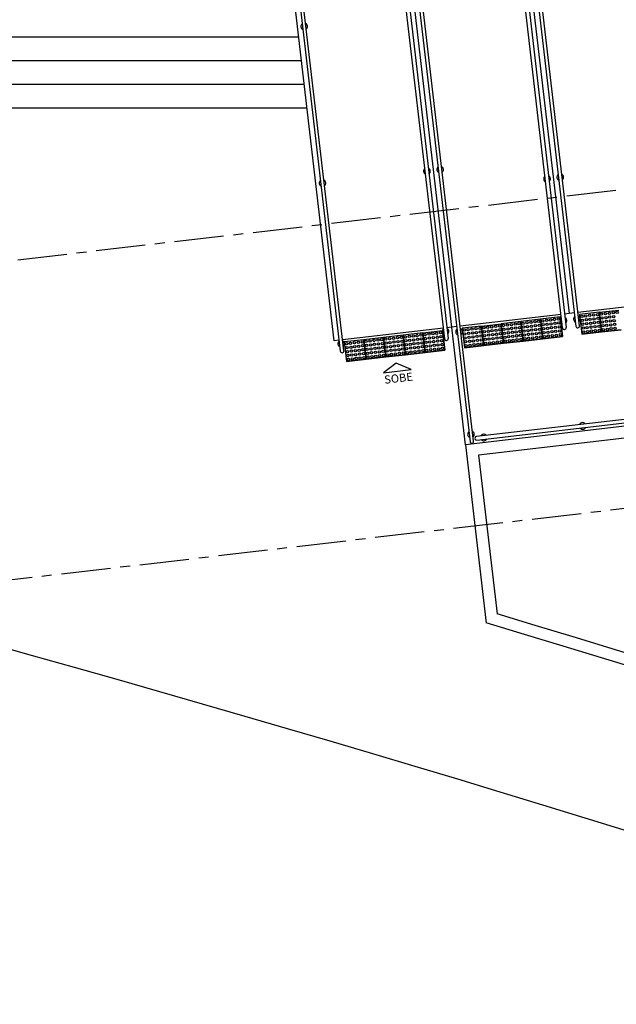
# Model space of a CAD drawing. Units: millimetres. Extents: x 3020 to 3489, y 1195 to 1443.
# Drawn here: x 3127 to 3135, y 1288 to 1301 of the extents above; entities that cross this region are included whole.
import ezdxf
from ezdxf.enums import TextEntityAlignment as Align

# ---------------------------------------------------------------- set-up
doc = ezdxf.new("R2010")
doc.units = ezdxf.units.MM
doc.linetypes.add('PL-POUSO-ARQ-EIXO$0$CENTER', pattern=[2, 1.25, -0.25, 0.25, -0.25])
for name, color, linetype in [('BASE ELETRICA', 253, 'Continuous'), ('BASE ELÉTRICA 2', 30, 'Continuous'), ('EIXO$0$A-EIXOS-PRI', 252, 'PL-POUSO-ARQ-EIXO$0$CENTER'), ('layout', 7, 'Continuous')]:
    doc.layers.add(name, color=color, linetype=linetype)
doc.styles.add('ARIAL', font='arial.ttf')

# ---------------------------------------------------------------- blocks, each defined once
blk = doc.blocks.new('BASE TÉRREO')
at = {"layer": 'BASE ELETRICA'}
for p, q in [((4444.728, 4688.219, 0), (4443.791, 4696.265, 0)), ((4443.411, 4686.556, 0), (4442.475, 4694.602, 0)), ((4441.3, 4691.718, 0), (4431.157, 4691.718)), ((4441.335, 4691.418, 0), (4431.062, 4691.418)), ((4441.37, 4691.118, 0), (4430.966, 4691.118)), ((4441.405, 4690.818, 0), (4430.871, 4690.818)), ((4446.112, 4688.38, 0), (4444.834, 4688.232, 0)), ((4444.789, 4688.226, 0), (4444.666, 4688.212, 0)), ((4444.622, 4688.207, 0), (4443.344, 4688.058, 0)), ((4443.132, 4688.033, 0), (4441.854, 4687.885, 0)), ((4443.3, 4688.053, 0), (4443.176, 4688.039, 0)), ((4442.535, 4687.59, 0), (4442.372, 4687.468, 0)), ((4442.372, 4687.468, 0), (4442.722, 4687.509, 0)), ((4442.722, 4687.509, 0), (4442.535, 4687.59, 0)), ((4446.884, 4686.96, 0), (4443.411, 4686.556)), ((4446.901, 4686.811, 0), (4443.578, 4686.424)), ((4443.411, 4686.556, 0), (4443.674, 4684.298, 0)), ((4443.578, 4686.424, 0), (4443.812, 4684.413, 0))]:
    blk.add_line(p, q, dxfattribs=at)
at = {"layer": 'BASE ELETRICA', "extrusion": (-1.81276e-09, 1.1061e-09, 1)}
for p, q in [((4445.106, 4688.234, 0), (4444.857, 4688.205, 0)), ((4445.106, 4688.234, 0), (4445.134, 4687.986, 0)), ((4445.134, 4687.986, 0), (4445.106, 4688.234, 0)), ((4444.113, 4688.118, 0), (4443.865, 4688.089, 0)), ((4444.361, 4688.147, 0), (4444.113, 4688.118, 0)), ((4444.113, 4688.118, 0), (4444.142, 4687.87, 0)), ((4444.142, 4687.87, 0), (4444.113, 4688.118, 0)), ((4444.113, 4688.118, 0), (4444.142, 4687.87, 0)), ((4444.609, 4688.176, 0), (4444.361, 4688.147, 0)), ((4444.361, 4688.147, 0), (4444.39, 4687.899, 0)), ((4444.361, 4688.147, 0), (4444.39, 4687.899, 0)), ((4444.39, 4687.899, 0), (4444.361, 4688.147, 0)), ((4444.609, 4688.176, 0), (4444.638, 4687.928, 0)), ((4444.638, 4687.928, 0), (4444.609, 4688.176, 0)), ((4444.857, 4688.205, 0), (4444.886, 4687.957, 0)), ((4442.871, 4687.974, 0), (4442.622, 4687.945, 0)), ((4442.871, 4687.974, 0), (4442.899, 4687.725, 0)), ((4442.899, 4687.725, 0), (4442.871, 4687.974, 0)), ((4443.616, 4688.06, 0), (4443.368, 4688.032, 0)), ((4443.368, 4688.032, 0), (4443.397, 4687.783, 0)), ((4443.616, 4688.06, 0), (4443.645, 4687.812, 0)), ((4443.645, 4687.812, 0), (4443.616, 4688.06, 0)), ((4443.865, 4688.089, 0), (4443.893, 4687.841, 0)), ((4444.886, 4687.957, 0), (4445.134, 4687.986, 0)), ((4445.134, 4687.986, 0), (4444.886, 4687.957, 0)), ((4442.126, 4687.887, 0), (4441.877, 4687.858, 0)), ((4441.877, 4687.858, 0), (4441.906, 4687.61, 0)), ((4442.374, 4687.916, 0), (4442.126, 4687.887, 0)), ((4442.126, 4687.887, 0), (4442.154, 4687.639, 0)), ((4442.154, 4687.639, 0), (4442.126, 4687.887, 0)), ((4442.126, 4687.887, 0), (4442.154, 4687.639, 0)), ((4442.622, 4687.945, 0), (4442.374, 4687.916, 0)), ((4442.374, 4687.916, 0), (4442.403, 4687.668, 0)), ((4442.374, 4687.916, 0), (4442.403, 4687.668, 0)), ((4442.403, 4687.668, 0), (4442.374, 4687.916, 0)), ((4442.622, 4687.945, 0), (4442.651, 4687.696, 0)), ((4442.651, 4687.696, 0), (4442.622, 4687.945, 0)), ((4442.622, 4687.945, 0), (4442.651, 4687.696, 0)), ((4443.893, 4687.841, 0), (4444.142, 4687.87, 0)), ((4444.142, 4687.87, 0), (4443.893, 4687.841, 0)), ((4444.142, 4687.87, 0), (4444.39, 4687.899, 0)), ((4444.39, 4687.899, 0), (4444.142, 4687.87, 0)), ((4444.39, 4687.899, 0), (4444.638, 4687.928, 0)), ((4444.638, 4687.928, 0), (4444.39, 4687.899, 0)), ((4442.651, 4687.696, 0), (4442.899, 4687.725, 0)), ((4442.899, 4687.725, 0), (4442.651, 4687.696, 0)), ((4443.397, 4687.783, 0), (4443.645, 4687.812, 0)), ((4443.645, 4687.812, 0), (4443.397, 4687.783, 0)), ((4441.906, 4687.61, 0), (4442.154, 4687.639, 0)), ((4442.154, 4687.639, 0), (4441.906, 4687.61, 0)), ((4442.154, 4687.639, 0), (4442.403, 4687.668, 0)), ((4442.403, 4687.668, 0), (4442.154, 4687.639, 0)), ((4442.403, 4687.668, 0), (4442.651, 4687.696, 0)), ((4442.651, 4687.696, 0), (4442.403, 4687.668, 0))]:
    blk.add_line(p, q, dxfattribs=at)
at = {"layer": 'BASE ELETRICA', "extrusion": (-1.49291e-09, 1.51022e-09, 1)}
for p, q in [((4445.106, 4688.234, 0), (4445.354, 4688.263, 0)), ((4445.134, 4687.986, 0), (4445.106, 4688.234, 0)), ((4442.871, 4687.974, 0), (4443.119, 4688.003, 0)), ((4442.899, 4687.725, 0), (4442.871, 4687.974, 0)), ((4443.119, 4688.003, 0), (4443.148, 4687.754, 0)), ((4443.148, 4687.754, 0), (4443.119, 4688.003, 0)), ((4443.616, 4688.06, 0), (4443.865, 4688.089, 0)), ((4443.645, 4687.812, 0), (4443.616, 4688.06, 0)), ((4443.865, 4688.089, 0), (4443.893, 4687.841, 0)), ((4443.893, 4687.841, 0), (4443.865, 4688.089, 0)), ((4445.134, 4687.986, 0), (4445.383, 4688.014, 0)), ((4445.383, 4688.014, 0), (4445.134, 4687.986, 0)), ((4442.899, 4687.725, 0), (4443.148, 4687.754, 0)), ((4443.148, 4687.754, 0), (4442.899, 4687.725, 0)), ((4443.645, 4687.812, 0), (4443.893, 4687.841, 0)), ((4443.893, 4687.841, 0), (4443.645, 4687.812, 0))]:
    blk.add_line(p, q, dxfattribs=at)
for centre in [(4445.133, 4688.212, 0), (4445.183, 4688.218, 0), (4445.233, 4688.223, 0), (4445.282, 4688.229, 0), (4445.332, 4688.235, 0), (4445.139, 4688.162, 0), (4445.145, 4688.113, 0), (4445.189, 4688.168, 0), (4445.194, 4688.118, 0), (4445.238, 4688.174, 0), (4445.244, 4688.124, 0), (4445.288, 4688.18, 0), (4445.294, 4688.13, 0), (4442.998, 4687.963, 0), (4443.047, 4687.969, 0), (4443.097, 4687.975, 0), (4443.644, 4688.039, 0), (4443.65, 4687.989, 0), (4443.694, 4688.044, 0), (4443.699, 4687.995, 0), (4443.743, 4688.05, 0), (4443.749, 4688, 0), (4443.793, 4688.056, 0), (4443.799, 4688.006, 0), (4443.843, 4688.062, 0), (4443.848, 4688.012, 0), (4443.854, 4687.962, 0), (4445.151, 4688.063, 0), (4445.156, 4688.013, 0), (4445.2, 4688.069, 0), (4445.206, 4688.019, 0), (4445.25, 4688.074, 0), (4445.256, 4688.025, 0), (4445.3, 4688.08, 0), (4445.305, 4688.031, 0), (4442.898, 4687.952, 0), (4442.904, 4687.902, 0), (4442.91, 4687.852, 0), (4442.948, 4687.958, 0), (4442.954, 4687.908, 0), (4442.959, 4687.858, 0), (4443.003, 4687.914, 0), (4443.009, 4687.864, 0), (4443.053, 4687.919, 0), (4443.059, 4687.87, 0), (4443.103, 4687.925, 0), (4443.108, 4687.876, 0), (4443.655, 4687.939, 0), (4443.661, 4687.89, 0), (4443.667, 4687.84, 0), (4443.705, 4687.945, 0), (4443.711, 4687.895, 0), (4443.717, 4687.846, 0), (4443.755, 4687.951, 0), (4443.761, 4687.901, 0), (4443.766, 4687.851, 0), (4443.804, 4687.957, 0), (4443.81, 4687.907, 0), (4443.816, 4687.857, 0), (4443.86, 4687.913, 0), (4443.866, 4687.863, 0), (4442.916, 4687.803, 0), (4442.921, 4687.753, 0), (4442.965, 4687.809, 0), (4442.971, 4687.759, 0), (4443.015, 4687.814, 0), (4443.021, 4687.765, 0), (4443.065, 4687.82, 0), (4443.07, 4687.77, 0), (4443.114, 4687.826, 0), (4443.12, 4687.776, 0)]:
    blk.add_circle(centre, 0.015, dxfattribs=at)
at = {"layer": 'BASE ELETRICA', "extrusion": (-1.81276e-09, 1.1061e-09, 1)}
for centre in [(4444.041, 4688.085, 0), (4444.091, 4688.091, 0), (4444.141, 4688.096, 0), (4444.19, 4688.102, 0), (4444.24, 4688.108, 0), (4444.29, 4688.114, 0), (4444.339, 4688.119, 0), (4444.389, 4688.125, 0), (4444.439, 4688.131, 0), (4444.488, 4688.137, 0), (4444.494, 4688.087, 0), (4444.538, 4688.143, 0), (4444.544, 4688.093, 0), (4444.588, 4688.148, 0), (4444.593, 4688.099, 0), (4444.885, 4688.183, 0), (4444.891, 4688.133, 0), (4444.896, 4688.084, 0), (4444.935, 4688.189, 0), (4444.94, 4688.139, 0), (4444.946, 4688.089, 0), (4444.984, 4688.195, 0), (4444.99, 4688.145, 0), (4444.996, 4688.095, 0), (4445.034, 4688.2, 0), (4445.04, 4688.151, 0), (4445.045, 4688.101, 0), (4445.084, 4688.206, 0), (4445.089, 4688.156, 0), (4445.095, 4688.107, 0), (4443.396, 4688.01, 0), (4443.401, 4687.96, 0), (4443.445, 4688.015, 0), (4443.451, 4687.966, 0), (4443.495, 4688.021, 0), (4443.501, 4687.972, 0), (4443.545, 4688.027, 0), (4443.55, 4687.977, 0), (4443.594, 4688.033, 0), (4443.6, 4687.983, 0), (4443.892, 4688.067, 0), (4443.898, 4688.018, 0), (4443.904, 4687.968, 0), (4443.942, 4688.073, 0), (4443.948, 4688.024, 0), (4443.953, 4687.974, 0), (4443.992, 4688.079, 0), (4443.997, 4688.029, 0), (4444.003, 4687.98, 0), (4444.047, 4688.035, 0), (4444.053, 4687.985, 0), (4444.097, 4688.041, 0), (4444.102, 4687.991, 0), (4444.146, 4688.047, 0), (4444.152, 4687.997, 0), (4444.196, 4688.052, 0), (4444.202, 4688.003, 0), (4444.246, 4688.058, 0), (4444.251, 4688.009, 0), (4444.257, 4687.959, 0), (4444.295, 4688.064, 0), (4444.301, 4688.014, 0), (4444.307, 4687.965, 0), (4444.345, 4688.07, 0), (4444.351, 4688.02, 0), (4444.357, 4687.971, 0), (4444.395, 4688.076, 0), (4444.4, 4688.026, 0), (4444.406, 4687.976, 0), (4444.444, 4688.081, 0), (4444.45, 4688.032, 0), (4444.456, 4687.982, 0), (4444.5, 4688.038, 0), (4444.506, 4687.988, 0), (4444.549, 4688.043, 0), (4444.555, 4687.994, 0), (4444.599, 4688.049, 0), (4444.605, 4687.999, 0), (4444.902, 4688.034, 0), (4444.908, 4687.984, 0), (4444.952, 4688.04, 0), (4444.958, 4687.99, 0), (4445.002, 4688.046, 0), (4445.007, 4687.996, 0), (4445.051, 4688.051, 0), (4445.057, 4688.002, 0), (4445.101, 4688.057, 0), (4445.107, 4688.007, 0), (4441.905, 4687.836, 0), (4441.955, 4687.842, 0), (4442.004, 4687.848, 0), (4442.054, 4687.853, 0), (4442.104, 4687.859, 0), (4442.153, 4687.865, 0), (4442.203, 4687.871, 0), (4442.253, 4687.877, 0), (4442.302, 4687.882, 0), (4442.352, 4687.888, 0), (4442.358, 4687.838, 0), (4442.402, 4687.894, 0), (4442.407, 4687.844, 0), (4442.451, 4687.9, 0), (4442.457, 4687.85, 0), (4442.501, 4687.906, 0), (4442.507, 4687.856, 0), (4442.551, 4687.911, 0), (4442.556, 4687.862, 0), (4442.6, 4687.917, 0), (4442.606, 4687.867, 0), (4442.65, 4687.923, 0), (4442.656, 4687.873, 0), (4442.7, 4687.929, 0), (4442.705, 4687.879, 0), (4442.749, 4687.934, 0), (4442.755, 4687.885, 0), (4442.761, 4687.835, 0), (4442.799, 4687.94, 0), (4442.805, 4687.891, 0), (4442.81, 4687.841, 0), (4442.849, 4687.946, 0), (4442.854, 4687.896, 0), (4442.86, 4687.847, 0), (4443.407, 4687.91, 0), (4443.413, 4687.861, 0), (4443.457, 4687.916, 0), (4443.463, 4687.866, 0), (4443.506, 4687.922, 0), (4443.512, 4687.872, 0), (4443.556, 4687.928, 0), (4443.562, 4687.878, 0), (4443.606, 4687.933, 0), (4443.612, 4687.884, 0), (4443.617, 4687.834, 0), (4443.91, 4687.918, 0), (4443.915, 4687.869, 0), (4443.959, 4687.924, 0), (4443.965, 4687.875, 0), (4444.009, 4687.93, 0), (4444.015, 4687.88, 0), (4444.059, 4687.936, 0), (4444.064, 4687.886, 0), (4444.108, 4687.942, 0), (4444.114, 4687.892, 0), (4444.158, 4687.947, 0), (4444.164, 4687.898, 0), (4444.208, 4687.953, 0), (4444.213, 4687.903, 0), (4444.263, 4687.909, 0), (4444.313, 4687.915, 0), (4444.362, 4687.921, 0), (4444.412, 4687.927, 0), (4444.462, 4687.932, 0), (4444.511, 4687.938, 0), (4444.561, 4687.944, 0), (4444.611, 4687.95, 0), (4441.911, 4687.786, 0), (4441.916, 4687.737, 0), (4441.96, 4687.792, 0), (4441.966, 4687.743, 0), (4442.01, 4687.798, 0), (4442.016, 4687.748, 0), (4442.06, 4687.804, 0), (4442.065, 4687.754, 0), (4442.109, 4687.81, 0), (4442.115, 4687.76, 0), (4442.121, 4687.71, 0), (4442.159, 4687.815, 0), (4442.165, 4687.766, 0), (4442.171, 4687.716, 0), (4442.209, 4687.821, 0), (4442.214, 4687.771, 0), (4442.22, 4687.722, 0), (4442.258, 4687.827, 0), (4442.264, 4687.777, 0), (4442.27, 4687.728, 0), (4442.308, 4687.833, 0), (4442.314, 4687.783, 0), (4442.32, 4687.733, 0), (4442.363, 4687.789, 0), (4442.369, 4687.739, 0), (4442.413, 4687.795, 0), (4442.419, 4687.745, 0), (4442.463, 4687.8, 0), (4442.469, 4687.751, 0), (4442.512, 4687.806, 0), (4442.518, 4687.757, 0), (4442.562, 4687.812, 0), (4442.568, 4687.762, 0), (4442.574, 4687.713, 0), (4442.612, 4687.818, 0), (4442.618, 4687.768, 0), (4442.623, 4687.718, 0), (4442.661, 4687.824, 0), (4442.667, 4687.774, 0), (4442.673, 4687.724, 0), (4442.711, 4687.829, 0), (4442.717, 4687.78, 0), (4442.723, 4687.73, 0), (4442.767, 4687.785, 0), (4442.772, 4687.736, 0), (4442.816, 4687.791, 0), (4442.822, 4687.742, 0), (4442.866, 4687.797, 0), (4442.872, 4687.747, 0), (4443.419, 4687.811, 0), (4443.468, 4687.817, 0), (4443.518, 4687.823, 0), (4443.568, 4687.828, 0), (4441.922, 4687.687, 0), (4441.928, 4687.637, 0), (4441.972, 4687.693, 0), (4441.978, 4687.643, 0), (4442.022, 4687.699, 0), (4442.027, 4687.649, 0), (4442.071, 4687.704, 0), (4442.077, 4687.655, 0), (4442.127, 4687.661, 0), (4442.176, 4687.666, 0), (4442.226, 4687.672, 0), (4442.276, 4687.678, 0), (4442.325, 4687.684, 0), (4442.375, 4687.689, 0), (4442.425, 4687.695, 0), (4442.474, 4687.701, 0), (4442.524, 4687.707, 0)]:
    blk.add_circle(centre, 0.015, dxfattribs=at)
at = {"layer": 'BASE ELETRICA'}
for radius, start, end in [(291.138, 66.48322, 80.65147), (293.288, 66.97964, 73.26048), (293.138, 66.9297, 73.27975)]:
    blk.add_arc((4359.339, 4403.554), radius, start, end, dxfattribs=at)
at = {"layer": 'BASE ELÉTRICA 2'}
for p, q in [((4443.86, 4696.207, 0), (4444.809, 4688.056, 0)), ((4444.854, 4688.061, 0), (4443.905, 4696.213, 0)), ((4444.641, 4688.036, 0), (4443.693, 4696.188, 0)), ((4443.737, 4696.193, 0), (4444.686, 4688.042, 0)), ((4441.748, 4687.872, 0), (4440.811, 4695.918, 0)), ((4440.881, 4695.861, 0), (4441.825, 4687.743, 0)), ((4441.87, 4687.748, 0), (4440.925, 4695.866, 0)), ((4443.148, 4687.897, 0), (4442.351, 4694.743, 0)), ((4442.395, 4694.748, 0), (4443.192, 4687.902, 0)), ((4442.519, 4694.762, 0), (4443.469, 4686.595, 0)), ((4443.514, 4686.6, 0), (4442.563, 4694.767, 0)), ((4441.81, 4687.88, 0), (4441.748, 4687.872, 0)), ((4446.221, 4686.971, 0), (4443.55, 4686.66, 0)), ((4443.555, 4686.616, 0), (4446.226, 4686.927, 0))]:
    blk.add_line(p, q, dxfattribs=at)
for centre, radius, start, end in [((4441.369, 4691.855, 0), 0.0424, 128.529, 244.7505), ((4441.369, 4691.855, 0), 0.0424, 308.529, 64.7505), ((4442.923, 4690.023), 0.0424, 128.529, 244.7505), ((4442.923, 4690.023), 0.0424, 308.529, 64.7505), ((4443.091, 4690.042), 0.0424, 128.529, 244.7505), ((4443.091, 4690.042), 0.0424, 308.529, 64.7505), ((4444.612, 4689.944, 0), 0.0424, 128.529, 244.7505), ((4444.612, 4689.944, 0), 0.0424, 308.529, 64.7505), ((4441.601, 4689.869, 0), 0.0424, 128.529, 244.7505), ((4441.601, 4689.869, 0), 0.0424, 308.529, 64.7505), ((4444.444, 4689.924, 0), 0.0424, 128.529, 244.7505), ((4444.444, 4689.924, 0), 0.0424, 308.529, 64.7505), ((4444.653, 4688.129, 0), 0.0424, 128.529, 244.7505), ((4444.653, 4688.129, 0), 0.0424, 308.529, 64.7505), ((4444.821, 4688.149, 0), 0.0424, 128.529, 244.7505), ((4444.821, 4688.149, 0), 0.0424, 308.529, 64.7505), ((4443.159, 4687.99, 0), 0.0424, 128.529, 244.7505), ((4443.159, 4687.99, 0), 0.0424, 308.529, 64.7505), ((4443.33, 4687.986, 0), 0.0424, 128.529, 244.7505), ((4443.33, 4687.986, 0), 0.0424, 308.529, 64.7505), ((4444.664, 4688.039, 0), 0.0224, 186.6397, 6.6397), ((4444.832, 4688.059, 0), 0.0224, 186.6397, 6.6397), ((4441.837, 4687.836, 0), 0.0424, 128.529, 244.7505), ((4441.837, 4687.836, 0), 0.0424, 308.529, 64.7505), ((4443.17, 4687.899, 0), 0.0224, 186.6397, 6.6397), ((4441.848, 4687.745, 0), 0.0224, 186.6397, 6.6397), ((4444.894, 4686.794, 0), 0.0424, 38.529, 154.7505), ((4444.894, 4686.794, 0), 0.0424, 218.529, 334.7505), ((4443.481, 4686.688, 0), 0.0424, 128.529, 244.7505), ((4443.481, 4686.688, 0), 0.0424, 308.529, 64.7505), ((4443.553, 4686.638, 0), 0.0224, 96.6397, 276.6397), ((4443.643, 4686.648, 0), 0.0424, 38.529, 154.7505), ((4443.643, 4686.648, 0), 0.0424, 218.529, 334.7505), ((4443.492, 4686.597, 0), 0.0224, 186.6397, 6.6397)]:
    blk.add_arc(centre, radius, start, end, dxfattribs=at)
at = {"layer": 'BASE ELETRICA', "style": 'ARIAL'}
blk.add_text('SOBE', height=0.1029, rotation=6.6397, dxfattribs=at).set_placement((4442.569, 4687.349, 0), align=Align.CENTER)

msp = doc.modelspace()

# ---------------------------------------------------------------- linework, layer by layer
at = {"layer": 'EIXO$0$A-EIXOS-PRI', "ltscale": 0.5}
for p, q in [((3095.392, 1293.967), (3166.041, 1302.192)), ((3095.946, 1289.988), (3166.594, 1298.214))]:
    msp.add_line(p, q, dxfattribs=at)

# ---------------------------------------------------------------- block references
at = {"layer": 'layout'}
msp.add_blockref('BASE TÉRREO', (-1310.564, -3391.232), dxfattribs=at)

doc.saveas('drawing.dxf')
